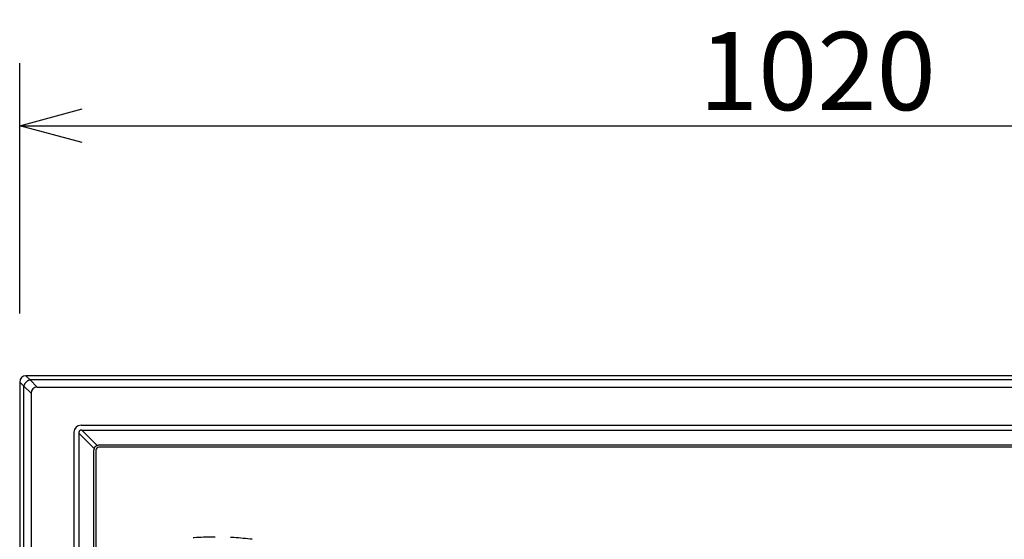
# Model space of a CAD drawing. Units: millimetres. Extents: x 2 to 143, y 11 to 245.
# Drawn here: x 11 to 42, y 205 to 222 of the extents above; entities that cross this region are included whole.
import ezdxf

# ---------------------------------------------------------------- set-up
doc = ezdxf.new("R2010")
doc.units = ezdxf.units.MM
doc.linetypes.add('HIDDEN2', pattern=[1.4, 0.7, -0.7])
doc.layers.add('GAIKEI', color=7, linetype='Continuous')
doc.layers.add('SUNPO', color=3, linetype='Continuous')
doc.styles.get("Standard").update_dxf_attribs({"font": 'MONOTXT.shx', "bigfont": 'BIGFONT.shx'})
doc.dimstyles.get("Standard").update_dxf_attribs({"dimscale": 0, "dimtxt": 3, "dimasz": 2, "dimexe": 2, "dimexo": 2, "dimgap": 0.09, "dimtad": 3, "dimdec": 4, "dimzin": 0, "dimdsep": 46, "dimtxsty": 'Standard', "dimblk1": 'OPEN30', "dimblk2": 'OPEN30', "dimsah": 1, "dimcen": 0, "dimadec": 0, "dimazin": 0, "dimtfac": 1, "dimtdec": 4, "dimtofl": 0, "dimtmove": 2, "dimatfit": 3, "dimldrblk": 'OPEN30', "dimfxl": 0, "dimtolj": 1, "dimtzin": 0, "dimarcsym": 0})

# ---------------------------------------------------------------- blocks, each defined once
blk = doc.blocks.new('_OPEN30')
at = {"color": 0, "linetype": 'ByBlock'}
for p, q in [((-1, 0.268), (0, 0)), ((0, 0), (-1, -0.268)), ((0, 0), (-1, 0))]:
    blk.add_line(p, q, dxfattribs=at)
blk = doc.blocks.new('*D2')
at = {"layer": 'DEFPOINTS', "color": 0}
for p in [(61.958, 218.406), (10.958, 210.406), (61.958, 210.406)]:
    blk.add_point(p, dxfattribs=at)
at = {"layer": 'SUNPO', "color": 0, "lineweight": -2}
for p, q in [((10.958, 212.406), (10.958, 220.406)), ((61.958, 212.406), (61.958, 220.406)), ((12.958, 218.406), (59.958, 218.406))]:
    blk.add_line(p, q, dxfattribs=at)
at = {"layer": 'SUNPO', "color": 0, "lineweight": -2, "xscale": 2, "yscale": 2, "zscale": 2, "rotation": 180}
blk.add_blockref('_OPEN30', (10.958, 218.406), dxfattribs=at)
at = {"layer": 'SUNPO', "color": 0, "lineweight": -2, "xscale": 2, "yscale": 2, "zscale": 2}
blk.add_blockref('_OPEN30', (61.958, 218.406), dxfattribs=at)
at = {"layer": 'SUNPO', "color": 0, "insert": (36.458, 220.156), "char_height": 2.5, "attachment_point": 5}
blk.add_mtext('\\A1;1020', dxfattribs=at)

msp = doc.modelspace()

# ---------------------------------------------------------------- linework, layer by layer
at = {"layer": 'GAIKEI', "color": 1, "linetype": 'Continuous'}
for p, q in [((11.29268, 210.27863), (11.15728, 210.41403)), ((11.51752, 210.0518), (11.29069, 210.27863)), ((61.62442, 210.27863), (11.29069, 210.27863)), ((10.95755, 210.2143), (11.09295, 210.0789)), ((11.09295, 210.08089), (11.31978, 209.85406)), ((11.09295, 180.24717), (11.09295, 210.08089)), ((11.51752, 210.0518), (61.39759, 210.0518)), ((11.31978, 209.85406), (11.31978, 180.474)), ((12.91828, 208.83299), (59.99683, 208.83299)), ((12.69359, 208.6083), (12.69359, 181.71976)), ((12.85215, 208.60136), (12.85237, 208.58297)), ((13.34008, 208.09303), (12.85237, 208.58297)), ((12.85237, 208.58297), (12.85237, 181.74509)), ((12.94295, 208.67422), (12.92521, 208.67444)), ((12.94295, 208.67422), (13.43095, 208.18399)), ((12.94295, 208.67422), (59.97216, 208.67422)), ((59.43803, 208.19135), (13.47708, 208.19135)), ((59.4233, 208.13153), (13.49181, 208.13153)), ((13.33275, 182.28105), (13.33275, 208.047)), ((13.39255, 208.03227), (13.39255, 182.29578))]:
    msp.add_line(p, q, dxfattribs=at)
at = {"layer": 'GAIKEI', "linetype": 'Continuous'}
for p, q in [((61.75783, 210.41403), (11.15728, 210.41403)), ((10.95755, 210.2143), (10.95755, 180.11375))]:
    msp.add_line(p, q, dxfattribs=at)
at = {"layer": 'GAIKEI', "color": 1, "linetype": 'HIDDEN2'}
for start, end in [(90, 96.816324), (83.183676, 90)]:
    msp.add_arc((17.20755, 195.25634), 10, start, end, dxfattribs=at)
at = {"layer": 'GAIKEI', "linetype": 'Continuous'}
msp.add_ellipse((11.15783, 210.21375), major_axis=(-0.14181, 0.14181), ratio=0.997265, start_param=5.49915667, end_param=7.06721394, dxfattribs=at)
at = {"layer": 'GAIKEI', "color": 1, "linetype": 'Continuous'}
for centre, major_axis, ratio, start_param, end_param in [((11.87903, 209.49255), (-0.5022, 0.5022), 0.49281, 5.8722213, 6.69414931), ((12.9189, 208.60768), (-0.15954, 0.15954), 0.997265, 5.49915667, 7.06721394), ((13.4856, 208.04304), (-0.12846, 0.08521), 0.971946, 0.26177728, 0.57260979), ((13.49331, 208.03078), (-0.07177, 0.07177), 0.985257, 5.50521349, 7.06115713), ((13.48103, 208.03851), (-0.08526, 0.12842), 0.972012, 5.71009044, 6.02162232)]:
    msp.add_ellipse(centre, major_axis=major_axis, ratio=ratio, start_param=start_param, end_param=end_param, dxfattribs=at)
for points, start_tangent, end_tangent in [([(11.29069, 210.27863), (11.26044, 210.2733), (11.24466, 210.26789), (11.22848, 210.26054), (11.20639, 210.24759), (11.18391, 210.23089), (11.16129, 210.21029), (11.14069, 210.18767), (11.12399, 210.16518), (11.11104, 210.1431), (11.10369, 210.12692), (11.09829, 210.11113), (11.09295, 210.08089)], (-0.99716639, -0.07522757), (-0.07524465, -0.9971651)), ([(12.92521, 208.67444), (12.91081, 208.6732), (12.89699, 208.66917), (12.88425, 208.66247), (12.87314, 208.6534), (12.86403, 208.64222), (12.85739, 208.62952), (12.85337, 208.61568), (12.85215, 208.60136)], (-0.99993986, 0.01096712), (0.01097451, -0.99993978)), ([(13.34008, 208.09303), (13.34595, 208.10878), (13.35371, 208.1237), (13.36318, 208.13749), (13.37421, 208.14996), (13.3868, 208.16107), (13.40057, 208.17049), (13.41529, 208.17813), (13.43095, 208.18399)], (0.29249581, 0.95626681), (0.95601854, 0.29330625))]:
    msp.add_spline(points, degree=3, dxfattribs=dict(at, start_tangent=start_tangent, end_tangent=end_tangent))

# ---------------------------------------------------------------- dimensions: what is measured, and where the dimension line sits
at = {"layer": 'SUNPO'}
dim = msp.add_aligned_dim(p1=(10.95755, 210.40605), p2=(61.95755, 210.40605), distance=8, text='1020', dimstyle='Standard', override={"dimscale": 1, "dimtxt": 2.5, "dimgap": 0.5, "dimtofl": 1, "dimtmove": 0}, dxfattribs=at)
dim.commit()
dim.dimension.update_dxf_attribs({"geometry": '*D2', "text_midpoint": (36.45755, 220.15605)})

doc.saveas('drawing.dxf')
